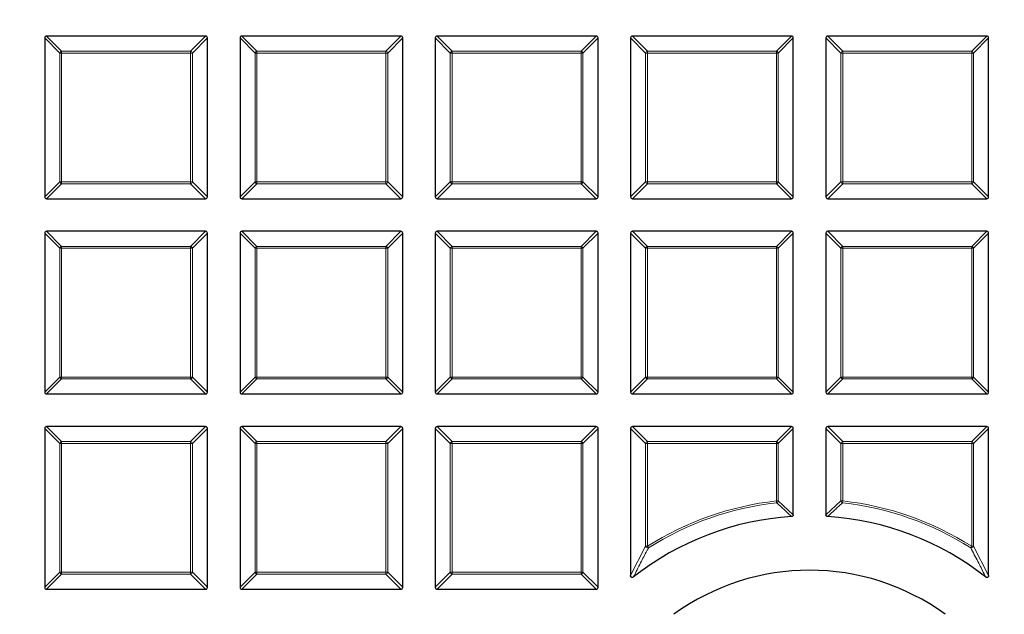
# Model space of a CAD drawing. Units: millimetres. Extents: x 0 to 420, y 0 to 297.
# Drawn here: x 95 to 131, y 205 to 227 of the extents above; entities that cross this region are included whole.
import ezdxf

# ---------------------------------------------------------------- set-up
doc = ezdxf.new("R2010")
doc.units = ezdxf.units.MM

msp = doc.modelspace()

# ---------------------------------------------------------------- linework, layer by layer
at = {"color": 7, "linetype": 'Continuous', "lineweight": 25}
for p, q in [((96.0508, 226.1879), (96.0508, 220.3265)), ((101.9815, 226.2572), (96.1201, 226.2572)), ((102.0508, 220.3265), (102.0508, 226.1879)), ((103.2508, 226.1879), (103.2508, 220.3265)), ((109.1815, 226.2572), (103.3201, 226.2572)), ((109.2508, 220.3265), (109.2508, 226.1879)), ((110.4508, 226.1879), (110.4508, 220.3265)), ((116.3815, 226.2572), (110.5201, 226.2572)), ((116.4508, 220.3265), (116.4508, 226.1879)), ((117.6508, 226.1879), (117.6508, 220.3265)), ((123.5815, 226.2572), (117.7201, 226.2572)), ((123.6508, 220.3265), (123.6508, 226.1879)), ((124.8508, 226.1879), (124.8508, 220.3265)), ((130.7815, 226.2572), (124.9201, 226.2572)), ((130.8508, 220.3265), (130.8508, 226.1879)), ((96.1201, 220.2572), (101.9815, 220.2572)), ((103.3201, 220.2572), (109.1815, 220.2572)), ((110.5201, 220.2572), (116.3815, 220.2572)), ((117.7201, 220.2572), (123.5815, 220.2572)), ((124.9201, 220.2572), (130.7815, 220.2572)), ((96.0508, 218.9879), (96.0508, 213.1265)), ((101.9815, 219.0572), (96.1201, 219.0572)), ((102.0508, 213.1265), (102.0508, 218.9879)), ((103.2508, 218.9879), (103.2508, 213.1265)), ((109.1815, 219.0572), (103.3201, 219.0572)), ((109.2508, 213.1265), (109.2508, 218.9879)), ((110.4508, 218.9879), (110.4508, 213.1265)), ((116.3815, 219.0572), (110.5201, 219.0572)), ((116.4508, 213.1265), (116.4508, 218.9879)), ((117.6508, 218.9879), (117.6508, 213.1265)), ((123.5815, 219.0572), (117.7201, 219.0572)), ((123.6508, 213.1265), (123.6508, 218.9879)), ((124.8508, 218.9879), (124.8508, 213.1265)), ((130.7815, 219.0572), (124.9201, 219.0572)), ((130.8508, 213.1265), (130.8508, 218.9879)), ((96.1201, 213.0572), (101.9815, 213.0572)), ((103.3201, 213.0572), (109.1815, 213.0572)), ((110.5201, 213.0572), (116.3815, 213.0572)), ((117.7201, 213.0572), (123.5815, 213.0572)), ((124.9201, 213.0572), (130.7815, 213.0572)), ((96.0508, 211.7879), (96.0508, 205.9265)), ((101.9815, 211.8572), (96.1201, 211.8572)), ((102.0508, 205.9265), (102.0508, 211.7879)), ((103.2508, 211.7879), (103.2508, 205.9265)), ((109.1815, 211.8572), (103.3201, 211.8572)), ((109.2508, 205.9265), (109.2508, 211.7879)), ((110.4508, 211.7879), (110.4508, 205.9265)), ((116.3815, 211.8572), (110.5201, 211.8572)), ((116.4508, 205.9265), (116.4508, 211.7879)), ((117.6508, 211.7879), (117.6508, 206.3674)), ((123.5815, 211.8572), (117.7201, 211.8572)), ((123.6508, 208.6053), (123.6508, 211.7879)), ((124.8508, 211.7879), (124.8508, 208.6053)), ((130.7815, 211.8572), (124.9201, 211.8572)), ((130.8508, 206.3674), (130.8508, 211.7879)), ((96.1201, 205.8572), (101.9815, 205.8572)), ((103.3201, 205.8572), (109.1815, 205.8572)), ((110.5201, 205.8572), (116.3815, 205.8572))]:
    msp.add_line(p, q, dxfattribs=at)
at = {"color": 8, "linetype": 'Continuous', "lineweight": 18}
for p, q in [((96.605, 225.6337), (96.0508, 226.1879)), ((96.1201, 226.2572), (96.6743, 225.7029)), ((101.4272, 225.7029), (101.9815, 226.2572)), ((102.0508, 226.1879), (101.4965, 225.6337)), ((103.805, 225.6337), (103.2508, 226.1879)), ((103.3201, 226.2572), (103.8743, 225.7029)), ((108.6272, 225.7029), (109.1815, 226.2572)), ((109.2508, 226.1879), (108.6965, 225.6337)), ((111.005, 225.6337), (110.4508, 226.1879)), ((110.5201, 226.2572), (111.0743, 225.7029)), ((115.8272, 225.7029), (116.3815, 226.2572)), ((116.4508, 226.1879), (115.8965, 225.6337)), ((118.205, 225.6337), (117.6508, 226.1879)), ((117.7201, 226.2572), (118.2743, 225.7029)), ((123.0272, 225.7029), (123.5815, 226.2572)), ((123.6508, 226.1879), (123.0965, 225.6337)), ((125.405, 225.6337), (124.8508, 226.1879)), ((124.9201, 226.2572), (125.4743, 225.7029)), ((130.2272, 225.7029), (130.7815, 226.2572)), ((130.8508, 226.1879), (130.2965, 225.6337)), ((96.6743, 225.6337), (96.605, 225.6337)), ((96.605, 220.8807), (96.605, 225.6337)), ((96.6743, 225.7029), (96.6743, 225.6337)), ((96.6743, 225.7029), (101.4272, 225.7029)), ((96.6743, 225.6337), (96.6743, 220.8807)), ((101.4272, 225.6337), (96.6743, 225.6337)), ((101.4272, 225.7029), (101.4272, 225.6337)), ((101.4965, 225.6337), (101.4272, 225.6337)), ((101.4272, 220.8807), (101.4272, 225.6337)), ((101.4965, 225.6337), (101.4965, 220.8807)), ((103.8743, 225.6337), (103.805, 225.6337)), ((103.805, 220.8807), (103.805, 225.6337)), ((103.8743, 225.7029), (103.8743, 225.6337)), ((103.8743, 225.7029), (108.6272, 225.7029)), ((103.8743, 225.6337), (103.8743, 220.8807)), ((108.6272, 225.6337), (103.8743, 225.6337)), ((108.6272, 225.7029), (108.6272, 225.6337)), ((108.6272, 220.8807), (108.6272, 225.6337)), ((108.6965, 225.6337), (108.6272, 225.6337)), ((108.6965, 225.6337), (108.6965, 220.8807)), ((111.005, 220.8807), (111.005, 225.6337)), ((111.0743, 225.6337), (111.005, 225.6337)), ((111.0743, 225.7029), (115.8272, 225.7029)), ((111.0743, 225.7029), (111.0743, 225.6337)), ((115.8272, 225.6337), (111.0743, 225.6337)), ((111.0743, 225.6337), (111.0743, 220.8807)), ((115.8272, 225.7029), (115.8272, 225.6337)), ((115.8965, 225.6337), (115.8272, 225.6337)), ((115.8272, 220.8807), (115.8272, 225.6337)), ((115.8965, 225.6337), (115.8965, 220.8807)), ((118.2743, 225.6337), (118.205, 225.6337)), ((118.205, 220.8807), (118.205, 225.6337)), ((118.2743, 225.7029), (118.2743, 225.6337)), ((118.2743, 225.7029), (123.0272, 225.7029)), ((118.2743, 225.6337), (118.2743, 220.8807)), ((123.0272, 225.6337), (118.2743, 225.6337)), ((123.0272, 225.7029), (123.0272, 225.6337)), ((123.0272, 220.8807), (123.0272, 225.6337)), ((123.0965, 225.6337), (123.0272, 225.6337)), ((123.0965, 225.6337), (123.0965, 220.8807)), ((125.4743, 225.6337), (125.405, 225.6337)), ((125.405, 220.8807), (125.405, 225.6337)), ((125.4743, 225.7029), (130.2272, 225.7029)), ((125.4743, 225.7029), (125.4743, 225.6337)), ((130.2272, 225.6337), (125.4743, 225.6337)), ((125.4743, 225.6337), (125.4743, 220.8807)), ((130.2272, 225.7029), (130.2272, 225.6337)), ((130.2965, 225.6337), (130.2272, 225.6337)), ((130.2272, 220.8807), (130.2272, 225.6337)), ((130.2965, 225.6337), (130.2965, 220.8807)), ((96.0508, 220.3265), (96.605, 220.8807)), ((96.6743, 220.8114), (96.1201, 220.2572)), ((96.6743, 220.8807), (96.605, 220.8807)), ((96.6743, 220.8807), (96.6743, 220.8114)), ((96.6743, 220.8807), (101.4272, 220.8807)), ((101.4272, 220.8114), (96.6743, 220.8114)), ((101.4272, 220.8807), (101.4272, 220.8114)), ((101.4965, 220.8807), (101.4272, 220.8807)), ((101.9815, 220.2572), (101.4272, 220.8114)), ((101.4965, 220.8807), (102.0508, 220.3265)), ((103.2508, 220.3265), (103.805, 220.8807)), ((103.8743, 220.8114), (103.3201, 220.2572)), ((103.8743, 220.8807), (103.805, 220.8807)), ((103.8743, 220.8807), (103.8743, 220.8114)), ((103.8743, 220.8807), (108.6272, 220.8807)), ((108.6272, 220.8114), (103.8743, 220.8114)), ((108.6965, 220.8807), (108.6272, 220.8807)), ((108.6272, 220.8807), (108.6272, 220.8114)), ((109.1815, 220.2572), (108.6272, 220.8114)), ((108.6965, 220.8807), (109.2508, 220.3265)), ((110.4508, 220.3265), (111.005, 220.8807)), ((111.0743, 220.8114), (110.5201, 220.2572)), ((111.0743, 220.8807), (111.005, 220.8807)), ((111.0743, 220.8807), (111.0743, 220.8114)), ((111.0743, 220.8807), (115.8272, 220.8807)), ((115.8272, 220.8114), (111.0743, 220.8114)), ((115.8272, 220.8807), (115.8272, 220.8114)), ((115.8965, 220.8807), (115.8272, 220.8807)), ((116.3815, 220.2572), (115.8272, 220.8114)), ((115.8965, 220.8807), (116.4508, 220.3265)), ((117.6508, 220.3265), (118.205, 220.8807)), ((118.2743, 220.8114), (117.7201, 220.2572)), ((118.2743, 220.8807), (118.205, 220.8807)), ((118.2743, 220.8807), (118.2743, 220.8114)), ((118.2743, 220.8807), (123.0272, 220.8807)), ((123.0272, 220.8114), (118.2743, 220.8114)), ((123.0965, 220.8807), (123.0272, 220.8807)), ((123.0272, 220.8807), (123.0272, 220.8114)), ((123.5815, 220.2572), (123.0272, 220.8114)), ((123.0965, 220.8807), (123.6508, 220.3265)), ((124.8508, 220.3265), (125.405, 220.8807)), ((125.4743, 220.8114), (124.9201, 220.2572)), ((125.4743, 220.8807), (125.405, 220.8807)), ((125.4743, 220.8807), (125.4743, 220.8114)), ((125.4743, 220.8807), (130.2272, 220.8807)), ((130.2272, 220.8114), (125.4743, 220.8114)), ((130.2965, 220.8807), (130.2272, 220.8807)), ((130.2272, 220.8807), (130.2272, 220.8114)), ((130.7815, 220.2572), (130.2272, 220.8114)), ((130.2965, 220.8807), (130.8508, 220.3265)), ((96.605, 218.4337), (96.0508, 218.9879)), ((96.1201, 219.0572), (96.6743, 218.5029)), ((101.4272, 218.5029), (101.9815, 219.0572)), ((102.0508, 218.9879), (101.4965, 218.4337)), ((103.805, 218.4337), (103.2508, 218.9879)), ((103.3201, 219.0572), (103.8743, 218.5029)), ((108.6272, 218.5029), (109.1815, 219.0572)), ((109.2508, 218.9879), (108.6965, 218.4337)), ((111.005, 218.4337), (110.4508, 218.9879)), ((110.5201, 219.0572), (111.0743, 218.5029)), ((115.8272, 218.5029), (116.3815, 219.0572)), ((116.4508, 218.9879), (115.8965, 218.4337)), ((118.205, 218.4337), (117.6508, 218.9879)), ((117.7201, 219.0572), (118.2743, 218.5029)), ((123.0272, 218.5029), (123.5815, 219.0572)), ((123.6508, 218.9879), (123.0965, 218.4337)), ((125.405, 218.4337), (124.8508, 218.9879)), ((124.9201, 219.0572), (125.4743, 218.5029)), ((130.2272, 218.5029), (130.7815, 219.0572)), ((130.8508, 218.9879), (130.2965, 218.4337)), ((96.6743, 218.4337), (96.605, 218.4337)), ((96.605, 213.6807), (96.605, 218.4337)), ((96.6743, 218.5029), (96.6743, 218.4337)), ((96.6743, 218.5029), (101.4272, 218.5029)), ((96.6743, 218.4337), (96.6743, 213.6807)), ((101.4272, 218.4337), (96.6743, 218.4337)), ((101.4272, 218.5029), (101.4272, 218.4337)), ((101.4965, 218.4337), (101.4272, 218.4337)), ((101.4272, 213.6807), (101.4272, 218.4337)), ((101.4965, 218.4337), (101.4965, 213.6807)), ((103.8743, 218.4337), (103.805, 218.4337)), ((103.805, 213.6807), (103.805, 218.4337)), ((103.8743, 218.5029), (103.8743, 218.4337)), ((103.8743, 218.5029), (108.6272, 218.5029)), ((103.8743, 218.4337), (103.8743, 213.6807)), ((108.6272, 218.4337), (103.8743, 218.4337)), ((108.6272, 218.5029), (108.6272, 218.4337)), ((108.6272, 213.6807), (108.6272, 218.4337)), ((108.6965, 218.4337), (108.6272, 218.4337)), ((108.6965, 218.4337), (108.6965, 213.6807)), ((111.005, 213.6807), (111.005, 218.4337)), ((111.0743, 218.4337), (111.005, 218.4337)), ((111.0743, 218.5029), (115.8272, 218.5029)), ((111.0743, 218.5029), (111.0743, 218.4337)), ((111.0743, 218.4337), (111.0743, 213.6807)), ((115.8272, 218.4337), (111.0743, 218.4337)), ((115.8272, 218.5029), (115.8272, 218.4337)), ((115.8272, 213.6807), (115.8272, 218.4337)), ((115.8965, 218.4337), (115.8272, 218.4337)), ((115.8965, 218.4337), (115.8965, 213.6807)), ((118.205, 213.6807), (118.205, 218.4337)), ((118.2743, 218.4337), (118.205, 218.4337)), ((118.2743, 218.5029), (123.0272, 218.5029)), ((118.2743, 218.5029), (118.2743, 218.4337)), ((118.2743, 218.4337), (118.2743, 213.6807)), ((123.0272, 218.4337), (118.2743, 218.4337)), ((123.0272, 218.5029), (123.0272, 218.4337)), ((123.0965, 218.4337), (123.0272, 218.4337)), ((123.0272, 213.6807), (123.0272, 218.4337)), ((123.0965, 218.4337), (123.0965, 213.6807)), ((125.405, 213.6807), (125.405, 218.4337)), ((125.4743, 218.4337), (125.405, 218.4337)), ((125.4743, 218.5029), (130.2272, 218.5029)), ((125.4743, 218.5029), (125.4743, 218.4337)), ((125.4743, 218.4337), (125.4743, 213.6807)), ((130.2272, 218.4337), (125.4743, 218.4337)), ((130.2272, 218.5029), (130.2272, 218.4337)), ((130.2965, 218.4337), (130.2272, 218.4337)), ((130.2272, 213.6807), (130.2272, 218.4337)), ((130.2965, 218.4337), (130.2965, 213.6807)), ((96.0508, 213.1265), (96.605, 213.6807)), ((96.6743, 213.6114), (96.1201, 213.0572)), ((96.6743, 213.6807), (96.605, 213.6807)), ((96.6743, 213.6807), (96.6743, 213.6114)), ((96.6743, 213.6807), (101.4272, 213.6807)), ((101.4272, 213.6114), (96.6743, 213.6114)), ((101.4272, 213.6807), (101.4272, 213.6114)), ((101.4965, 213.6807), (101.4272, 213.6807)), ((101.9815, 213.0572), (101.4272, 213.6114)), ((101.4965, 213.6807), (102.0508, 213.1265)), ((103.2508, 213.1265), (103.805, 213.6807)), ((103.8743, 213.6114), (103.3201, 213.0572)), ((103.8743, 213.6807), (103.805, 213.6807)), ((103.8743, 213.6807), (108.6272, 213.6807)), ((103.8743, 213.6807), (103.8743, 213.6114)), ((108.6272, 213.6114), (103.8743, 213.6114)), ((108.6965, 213.6807), (108.6272, 213.6807)), ((108.6272, 213.6807), (108.6272, 213.6114)), ((109.1815, 213.0572), (108.6272, 213.6114)), ((108.6965, 213.6807), (109.2508, 213.1265)), ((110.4508, 213.1265), (111.005, 213.6807)), ((111.0743, 213.6114), (110.5201, 213.0572)), ((111.0743, 213.6807), (111.005, 213.6807)), ((111.0743, 213.6807), (115.8272, 213.6807)), ((111.0743, 213.6807), (111.0743, 213.6114)), ((115.8272, 213.6114), (111.0743, 213.6114)), ((115.8272, 213.6807), (115.8272, 213.6114)), ((115.8965, 213.6807), (115.8272, 213.6807)), ((116.3815, 213.0572), (115.8272, 213.6114)), ((115.8965, 213.6807), (116.4508, 213.1265)), ((117.6508, 213.1265), (118.205, 213.6807)), ((118.2743, 213.6114), (117.7201, 213.0572)), ((118.2743, 213.6807), (118.205, 213.6807)), ((118.2743, 213.6807), (118.2743, 213.6114)), ((118.2743, 213.6807), (123.0272, 213.6807)), ((123.0272, 213.6114), (118.2743, 213.6114)), ((123.0965, 213.6807), (123.0272, 213.6807)), ((123.0272, 213.6807), (123.0272, 213.6114)), ((123.5815, 213.0572), (123.0272, 213.6114)), ((123.0965, 213.6807), (123.6508, 213.1265)), ((124.8508, 213.1265), (125.405, 213.6807)), ((125.4743, 213.6114), (124.9201, 213.0572)), ((125.4743, 213.6807), (125.405, 213.6807)), ((125.4743, 213.6807), (125.4743, 213.6114)), ((125.4743, 213.6807), (130.2272, 213.6807)), ((130.2272, 213.6114), (125.4743, 213.6114)), ((130.2272, 213.6807), (130.2272, 213.6114)), ((130.2965, 213.6807), (130.2272, 213.6807)), ((130.7815, 213.0572), (130.2272, 213.6114)), ((130.2965, 213.6807), (130.8508, 213.1265)), ((96.605, 211.2337), (96.0508, 211.7879)), ((96.1201, 211.8572), (96.6743, 211.3029)), ((101.4272, 211.3029), (101.9815, 211.8572)), ((102.0508, 211.7879), (101.4965, 211.2337)), ((103.805, 211.2337), (103.2508, 211.7879)), ((103.3201, 211.8572), (103.8743, 211.3029)), ((108.6272, 211.3029), (109.1815, 211.8572)), ((109.2508, 211.7879), (108.6965, 211.2337)), ((111.005, 211.2337), (110.4508, 211.7879)), ((110.5201, 211.8572), (111.0743, 211.3029)), ((115.8272, 211.3029), (116.3815, 211.8572)), ((116.4508, 211.7879), (115.8965, 211.2337)), ((118.205, 211.2337), (117.6508, 211.7879)), ((117.7201, 211.8572), (118.2743, 211.3029)), ((123.0272, 211.3029), (123.5815, 211.8572)), ((123.6508, 211.7879), (123.0965, 211.2337)), ((125.405, 211.2337), (124.8508, 211.7879)), ((124.9201, 211.8572), (125.4743, 211.3029)), ((130.2272, 211.3029), (130.7815, 211.8572)), ((130.8508, 211.7879), (130.2965, 211.2337)), ((96.6743, 211.3029), (101.4272, 211.3029)), ((96.6743, 211.3029), (96.6743, 211.2337)), ((101.4272, 211.3029), (101.4272, 211.2337)), ((103.8743, 211.3029), (103.8743, 211.2337)), ((103.8743, 211.3029), (108.6272, 211.3029)), ((108.6272, 211.3029), (108.6272, 211.2337)), ((111.0743, 211.3029), (111.0743, 211.2337)), ((111.0743, 211.3029), (115.8272, 211.3029)), ((115.8272, 211.3029), (115.8272, 211.2337)), ((118.2743, 211.3029), (118.2743, 211.2337)), ((118.2743, 211.3029), (123.0272, 211.3029)), ((123.0272, 211.3029), (123.0272, 211.2337)), ((125.4743, 211.3029), (125.4743, 211.2337)), ((125.4743, 211.3029), (130.2272, 211.3029)), ((130.2272, 211.3029), (130.2272, 211.2337)), ((96.605, 206.4807), (96.605, 211.2337)), ((96.6743, 211.2337), (96.605, 211.2337)), ((96.6743, 211.2337), (96.6743, 206.4807)), ((101.4272, 211.2337), (96.6743, 211.2337)), ((101.4965, 211.2337), (101.4272, 211.2337)), ((101.4272, 206.4807), (101.4272, 211.2337)), ((101.4965, 211.2337), (101.4965, 206.4807)), ((103.8743, 211.2337), (103.805, 211.2337)), ((103.805, 206.4807), (103.805, 211.2337)), ((103.8743, 211.2337), (103.8743, 206.4807)), ((108.6272, 211.2337), (103.8743, 211.2337)), ((108.6272, 206.4807), (108.6272, 211.2337)), ((108.6965, 211.2337), (108.6272, 211.2337)), ((108.6965, 211.2337), (108.6965, 206.4807)), ((111.0743, 211.2337), (111.005, 211.2337)), ((111.005, 206.4807), (111.005, 211.2337)), ((111.0743, 211.2337), (111.0743, 206.4807)), ((115.8272, 211.2337), (111.0743, 211.2337)), ((115.8965, 211.2337), (115.8272, 211.2337)), ((115.8272, 206.4807), (115.8272, 211.2337)), ((115.8965, 211.2337), (115.8965, 206.4807)), ((118.2743, 211.2337), (118.205, 211.2337)), ((118.205, 207.4388), (118.205, 211.2337)), ((118.2743, 211.2337), (118.2743, 207.4388)), ((123.0272, 211.2337), (118.2743, 211.2337)), ((123.0965, 211.2337), (123.0272, 211.2337)), ((123.0272, 209.1132), (123.0272, 211.2337)), ((123.0965, 211.2337), (123.0965, 209.1132)), ((125.4743, 211.2337), (125.405, 211.2337)), ((125.405, 209.1132), (125.405, 211.2337)), ((125.4743, 211.2337), (125.4743, 209.1132)), ((130.2272, 211.2337), (125.4743, 211.2337)), ((130.2965, 211.2337), (130.2272, 211.2337)), ((130.2272, 207.4388), (130.2272, 211.2337)), ((130.2965, 211.2337), (130.2965, 207.4388)), ((123.0272, 209.1132), (123.0965, 209.1132)), ((123.0349, 209.0444), (123.0272, 209.1132)), ((123.0965, 209.1132), (123.6508, 208.6053)), ((124.8508, 208.6053), (125.405, 209.1132)), ((125.405, 209.1132), (125.4743, 209.1132)), ((125.4667, 209.0444), (125.4743, 209.1132)), ((117.6508, 206.3674), (118.205, 207.4388)), ((118.205, 207.4388), (118.2743, 207.4388)), ((118.3115, 207.3804), (118.2743, 207.4388)), ((130.19, 207.3804), (130.2272, 207.4388)), ((130.2272, 207.4388), (130.2965, 207.4388)), ((130.2965, 207.4388), (130.8508, 206.3674)), ((96.0508, 205.9265), (96.605, 206.4807)), ((96.6743, 206.4114), (96.1201, 205.8572)), ((96.6743, 206.4807), (96.605, 206.4807)), ((96.6743, 206.4807), (96.6743, 206.4114)), ((96.6743, 206.4807), (101.4272, 206.4807)), ((101.4272, 206.4114), (96.6743, 206.4114)), ((101.4965, 206.4807), (101.4272, 206.4807)), ((101.4272, 206.4807), (101.4272, 206.4114)), ((101.9815, 205.8572), (101.4272, 206.4114)), ((101.4965, 206.4807), (102.0508, 205.9265)), ((103.2508, 205.9265), (103.805, 206.4807)), ((103.8743, 206.4114), (103.3201, 205.8572)), ((103.8743, 206.4807), (103.805, 206.4807)), ((103.8743, 206.4807), (108.6272, 206.4807)), ((103.8743, 206.4807), (103.8743, 206.4114)), ((108.6272, 206.4114), (103.8743, 206.4114)), ((108.6965, 206.4807), (108.6272, 206.4807)), ((108.6272, 206.4807), (108.6272, 206.4114)), ((109.1815, 205.8572), (108.6272, 206.4114)), ((108.6965, 206.4807), (109.2508, 205.9265)), ((110.4508, 205.9265), (111.005, 206.4807)), ((111.0743, 206.4114), (110.5201, 205.8572)), ((111.0743, 206.4807), (111.005, 206.4807)), ((111.0743, 206.4807), (111.0743, 206.4114)), ((111.0743, 206.4807), (115.8272, 206.4807)), ((115.8272, 206.4114), (111.0743, 206.4114)), ((115.8272, 206.4807), (115.8272, 206.4114)), ((115.8965, 206.4807), (115.8272, 206.4807)), ((116.3815, 205.8572), (115.8272, 206.4114)), ((115.8965, 206.4807), (116.4508, 205.9265))]:
    msp.add_line(p, q, dxfattribs=at)
at = {"color": 7, "linetype": 'Continuous', "lineweight": 25}
msp.add_circle((124.2508, 198.0572), 81.9443, dxfattribs=at)
at = {"color": 8, "linetype": 'Continuous', "lineweight": 18}
for radius in [81.9424, 72.0372, 71.5379, 69.0684]:
    msp.add_circle((124.2508, 198.0572), radius, dxfattribs=at)
for centre, radius, start, end in [((124.2508, 198.0572), 69.5659, 178.291298, 89.970062), ((124.2508, 198.0572), 69.5659, 89.98466, 174.153047), ((96.6999, 225.608), 0.0983, 105.11128, 164.88872), ((101.4016, 225.608), 0.0983, 15.11128, 74.88872), ((103.8999, 225.608), 0.0983, 105.11128, 164.88872), ((108.6016, 225.608), 0.0983, 15.11128, 74.88872), ((111.0999, 225.608), 0.0983, 105.11128, 164.88872), ((115.8016, 225.608), 0.0983, 15.11128, 74.88872), ((118.2999, 225.608), 0.0983, 105.11128, 164.88872), ((123.0016, 225.608), 0.0983, 15.11128, 74.88872), ((125.4999, 225.608), 0.0983, 105.11128, 164.88872), ((130.2016, 225.608), 0.0983, 15.11128, 74.88872), ((96.6999, 220.9064), 0.0983, 195.11128, 254.88872), ((101.4016, 220.9064), 0.0983, 285.11128, 344.88872), ((103.8999, 220.9064), 0.0983, 195.11128, 254.88872), ((108.6016, 220.9064), 0.0983, 285.11128, 344.88872), ((111.0999, 220.9064), 0.0983, 195.11128, 254.88872), ((115.8016, 220.9064), 0.0983, 285.11128, 344.88872), ((118.2999, 220.9064), 0.0983, 195.11128, 254.88872), ((123.0016, 220.9064), 0.0983, 285.11128, 344.88872), ((125.4999, 220.9064), 0.0983, 195.11128, 254.88872), ((130.2016, 220.9064), 0.0983, 285.11128, 344.88872), ((96.6999, 218.408), 0.0983, 105.11128, 164.88872), ((101.4016, 218.408), 0.0983, 15.11128, 74.88872), ((103.8999, 218.408), 0.0983, 105.11128, 164.88872), ((108.6016, 218.408), 0.0983, 15.11128, 74.88872), ((111.0999, 218.408), 0.0983, 105.11128, 164.88872), ((115.8016, 218.408), 0.0983, 15.11128, 74.88872), ((118.2999, 218.408), 0.0983, 105.11128, 164.88872), ((123.0016, 218.408), 0.0983, 15.11128, 74.88872), ((125.4999, 218.408), 0.0983, 105.11128, 164.88872), ((130.2016, 218.408), 0.0983, 15.11128, 74.88872), ((96.6999, 213.7064), 0.0983, 195.11128, 254.88872), ((101.4016, 213.7064), 0.0983, 285.11128, 344.88872), ((103.8999, 213.7064), 0.0983, 195.11128, 254.88872), ((108.6016, 213.7064), 0.0983, 285.11128, 344.88872), ((111.0999, 213.7064), 0.0983, 195.11128, 254.88872), ((115.8016, 213.7064), 0.0983, 285.11128, 344.88872), ((118.2999, 213.7064), 0.0983, 195.11128, 254.88872), ((123.0016, 213.7064), 0.0983, 285.11128, 344.88872), ((125.4999, 213.7064), 0.0983, 195.11128, 254.88872), ((130.2016, 213.7064), 0.0983, 285.11128, 344.88872), ((96.6999, 211.208), 0.0983, 105.11128, 164.88872), ((101.4016, 211.208), 0.0983, 15.11128, 74.88872), ((103.8999, 211.208), 0.0983, 105.11128, 164.88872), ((108.6016, 211.208), 0.0983, 15.11128, 74.88872), ((111.0999, 211.208), 0.0983, 105.11128, 164.88872), ((115.8016, 211.208), 0.0983, 15.11128, 74.88872), ((118.2999, 211.208), 0.0983, 105.11128, 164.88872), ((123.0016, 211.208), 0.0983, 15.11128, 74.88872), ((125.4999, 211.208), 0.0983, 105.11128, 164.88872), ((130.2016, 211.208), 0.0983, 15.11128, 74.88872), ((124.2508, 198.0572), 11.1235, 96.31505, 122.49871), ((123.002, 209.1358), 0.0972, 289.7661, 346.54895), ((125.4996, 209.1358), 0.0972, 193.45105, 250.2339), ((124.2508, 198.0572), 11.1235, 57.50129, 83.68495), ((124.2508, 198.0572), 11.0543, 96.31505, 122.49871), ((124.2508, 198.0572), 11.0543, 57.50129, 83.68495), ((118.3025, 207.4902), 0.1102, 207.80662, 274.6921), ((130.199, 207.4902), 0.1102, 265.3079, 332.19338), ((96.6999, 206.5064), 0.0983, 195.11128, 254.88872), ((101.4016, 206.5064), 0.0983, 285.11128, 344.88872), ((103.8999, 206.5064), 0.0983, 195.11128, 254.88872), ((108.6016, 206.5064), 0.0983, 285.11128, 344.88872), ((111.0999, 206.5064), 0.0983, 195.11128, 254.88872), ((115.8016, 206.5064), 0.0983, 285.11128, 344.88872)]:
    msp.add_arc(centre, radius, start, end, dxfattribs=at)
at = {"color": 7, "linetype": 'Continuous', "lineweight": 25}
for radius, start, end in [(10.5, 93.63059, 128.16266), (10.5, 51.83734, 86.36941), (8.5, 53.96812, 126.03188)]:
    msp.add_arc((124.2508, 198.0572), radius, start, end, dxfattribs=at)
for centre, major_axis in [((96.1432, 226.1648), (-0.073, 0.073)), ((101.9584, 226.1648), (0.073, 0.073)), ((103.3432, 226.1648), (-0.073, 0.073)), ((109.1584, 226.1648), (0.073, 0.073)), ((110.5432, 226.1648), (-0.073, 0.073)), ((116.3584, 226.1648), (0.073, 0.073)), ((117.7432, 226.1648), (-0.073, 0.073)), ((123.5584, 226.1648), (0.073, 0.073)), ((124.9432, 226.1648), (-0.073, 0.073)), ((130.7584, 226.1648), (0.073, 0.073)), ((96.1432, 220.3496), (-0.073, -0.073)), ((101.9584, 220.3496), (0.073, -0.073)), ((103.3432, 220.3496), (-0.073, -0.073)), ((109.1584, 220.3496), (0.073, -0.073)), ((110.5432, 220.3496), (-0.073, -0.073)), ((116.3584, 220.3496), (0.073, -0.073)), ((117.7432, 220.3496), (-0.073, -0.073)), ((123.5584, 220.3496), (0.073, -0.073)), ((124.9432, 220.3496), (-0.073, -0.073)), ((130.7584, 220.3496), (0.073, -0.073)), ((96.1432, 218.9648), (-0.073, 0.073)), ((101.9584, 218.9648), (0.073, 0.073)), ((103.3432, 218.9648), (-0.073, 0.073)), ((109.1584, 218.9648), (0.073, 0.073)), ((110.5432, 218.9648), (-0.073, 0.073)), ((116.3584, 218.9648), (0.073, 0.073)), ((117.7432, 218.9648), (-0.073, 0.073)), ((123.5584, 218.9648), (0.073, 0.073)), ((124.9432, 218.9648), (-0.073, 0.073)), ((130.7584, 218.9648), (0.073, 0.073)), ((96.1432, 213.1496), (-0.073, -0.073)), ((101.9584, 213.1496), (0.073, -0.073)), ((103.3432, 213.1496), (-0.073, -0.073)), ((109.1584, 213.1496), (0.073, -0.073)), ((110.5432, 213.1496), (-0.073, -0.073)), ((116.3584, 213.1496), (0.073, -0.073)), ((117.7432, 213.1496), (-0.073, -0.073)), ((123.5584, 213.1496), (0.073, -0.073)), ((124.9432, 213.1496), (-0.073, -0.073)), ((130.7584, 213.1496), (0.073, -0.073)), ((96.1432, 211.7648), (-0.073, 0.073)), ((101.9584, 211.7648), (0.073, 0.073)), ((103.3432, 211.7648), (-0.073, 0.073)), ((109.1584, 211.7648), (0.073, 0.073)), ((110.5432, 211.7648), (-0.073, 0.073)), ((116.3584, 211.7648), (0.073, 0.073)), ((117.7432, 211.7648), (-0.073, 0.073)), ((123.5584, 211.7648), (0.073, 0.073)), ((124.9432, 211.7648), (-0.073, 0.073)), ((130.7584, 211.7648), (0.073, 0.073)), ((96.1432, 205.9496), (-0.073, -0.073)), ((101.9584, 205.9496), (0.073, -0.073)), ((103.3432, 205.9496), (-0.073, -0.073)), ((109.1584, 205.9496), (0.073, -0.073)), ((110.5432, 205.9496), (-0.073, -0.073)), ((116.3584, 205.9496), (0.073, -0.073))]:
    msp.add_ellipse(centre, major_axis=major_axis, ratio=0.7745967, start_param=5.6241273, end_param=6.9422433, dxfattribs=at)
at = {"color": 8, "linetype": 'Continuous', "lineweight": 18}
for points, knots in [([(123.5859, 208.5361), (123.5619, 208.5588), (123.4417, 208.672), (123.2582, 208.8422), (123.0981, 208.9871), (123.0349, 209.0444)], [0, 0, 0, 0, 0.1313606, 0.6568084, 1, 1, 1, 1]), ([(125.4667, 209.0444), (125.4425, 209.0225), (125.3214, 208.9132), (125.1375, 208.7446), (124.9785, 208.5952), (124.9157, 208.5361)], [0, 0, 0, 0, 0.1313605, 0.6568079, 1, 1, 1, 1]), ([(118.3115, 207.3804), (118.292, 207.3444), (118.1943, 207.1645), (118.009, 206.8134), (117.8487, 206.4874), (117.7629, 206.3129)], [0, 0, 0, 0, 0.1040917, 0.5204865, 1, 1, 1, 1]), ([(130.7387, 206.3129), (130.7202, 206.3511), (130.6277, 206.5417), (130.4469, 206.902), (130.2796, 207.2136), (130.19, 207.3804)], [0, 0, 0, 0, 0.1040917, 0.5204922, 1, 1, 1, 1])]:
    msp.add_open_spline(points, degree=3, knots=knots, dxfattribs=at)
at = {"color": 7, "linetype": 'Continuous', "lineweight": 25}
for points, knots in [([(123.6508, 208.6053), (123.6501, 208.5971), (123.6487, 208.5808), (123.6369, 208.5596), (123.6193, 208.5448), (123.6015, 208.5378), (123.5902, 208.5366), (123.5859, 208.5361)], [0, 0, 0, 0, 0.2314398, 0.4640702, 0.6738705, 0.8769116, 1, 1, 1, 1]), ([(124.9157, 208.5361), (124.9076, 208.5373), (124.8914, 208.5397), (124.871, 208.5529), (124.8574, 208.5713), (124.8515, 208.5895), (124.851, 208.601), (124.8508, 208.6053)], [0, 0, 0, 0, 0.2314013, 0.4639939, 0.6737765, 0.8768254, 1, 1, 1, 1]), ([(117.7629, 206.3129), (117.7515, 206.3053), (117.7344, 206.2938), (117.7073, 206.2895), (117.6879, 206.2931), (117.6724, 206.3033), (117.6601, 206.3195), (117.6521, 206.3414), (117.6512, 206.3588), (117.6508, 206.3674)], [0, 0, 0, 0, 0.24318025, 0.36338678, 0.4846067, 0.58914851, 0.68826421, 0.84571504, 1, 1, 1, 1]), ([(130.8508, 206.3674), (130.8497, 206.3537), (130.8482, 206.3332), (130.8348, 206.3092), (130.82, 206.2961), (130.8024, 206.2903), (130.782, 206.2906), (130.7599, 206.2979), (130.7457, 206.308), (130.7387, 206.3129)], [0, 0, 0, 0, 0.2431952, 0.3636218, 0.4850658, 0.5897019, 0.6887871, 0.84627, 1, 1, 1, 1])]:
    msp.add_open_spline(points, degree=3, knots=knots, dxfattribs=at)

doc.saveas('drawing.dxf')
